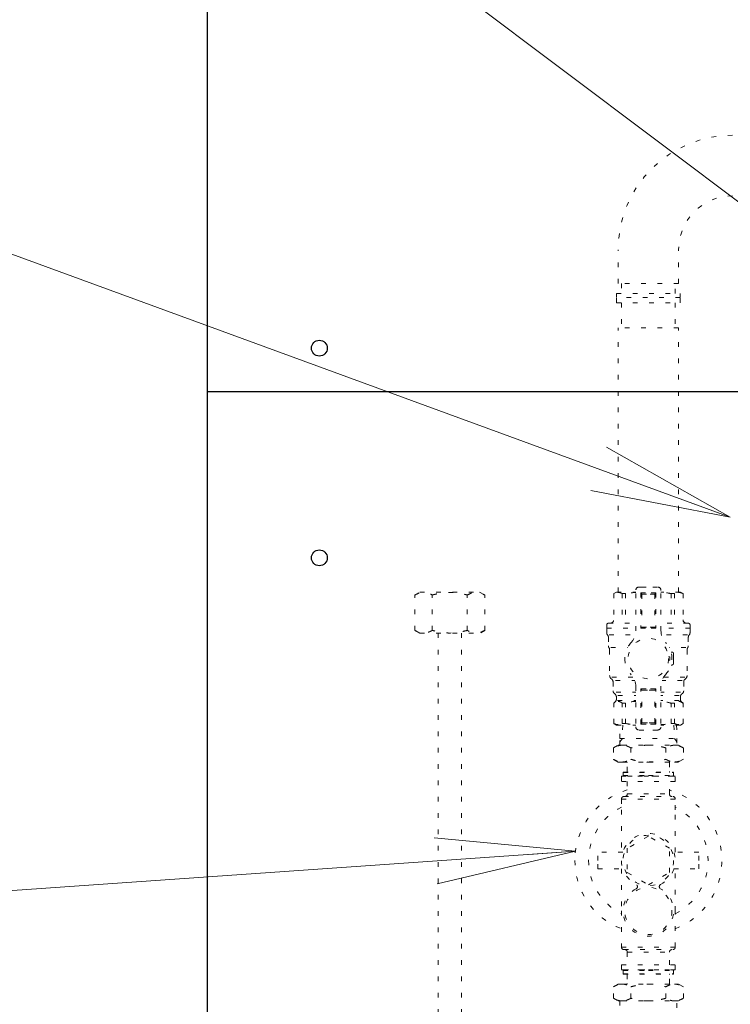
# Model space of a CAD drawing. Extents: x 0 to 420, y 0 to 297.
# Drawn here: x 94 to 109, y 84 to 105 of the extents above; entities that cross this region are included whole.
import ezdxf

# ---------------------------------------------------------------- set-up
doc = ezdxf.new("R2010")
doc.units = 0
doc.linetypes.add('DOT', pattern=[0.25, 0, -0.25])
doc.layers.get('0').update_dxf_attribs({"linetype": 'CONTINUOUS'})
doc.layers.add('DD0', color=7, linetype='CONTINUOUS')
doc.layers.add('M0', color=3, linetype='CONTINUOUS')
doc.styles.get("Standard").update_dxf_attribs({"font": 'txt', "bigfont": 'BIGFONT'})
doc.dimstyles.new('LEADSTYL', dxfattribs={"dimtxt": 3.2, "dimasz": 3, "dimexe": 0.18, "dimexo": 0.0625, "dimgap": 1, "dimtad": 0, "dimtih": 1, "dimtoh": 1, "dimdec": 4, "dimzin": 0, "dimdsep": 46, "dimtxsty": 'STANDARD', "dimblk1": 'OPEN', "dimblk2": 'OPEN', "dimsah": 1, "dimcen": 0.09, "dimadec": 0, "dimazin": 0, "dimtfac": 1, "dimtdec": 4, "dimtofl": 0, "dimtmove": 0, "dimatfit": 3, "dimfxl": 1, "dimtolj": 1, "dimtzin": 0, "dimarcsym": 0})

# ---------------------------------------------------------------- blocks, each defined once
blk = doc.blocks.new('_OPEN')
at = {"color": 0, "lineweight": 13}
for p, q in [((-0.965926, 0.258819), (0, 0)), ((0, 0), (-1, 0)), ((0, 0), (-0.965926, -0.258819))]:
    blk.add_line(p, q, dxfattribs=at)

msp = doc.modelspace()

# ---------------------------------------------------------------- linework, layer by layer
at = {"layer": 'M0', "linetype": 'CONTINUOUS', "lineweight": 25}
for p, q in [((97.890816, 69.79122), (97.890816, 140.139164)), ((97.890816, 97.339152), (122.42784, 97.339152))]:
    msp.add_line(p, q, dxfattribs=at)
at = {"layer": 'M0', "linetype": 'DOT', "lineweight": 13}
for p, q in [((106.685195, 99.655738), (106.685195, 100.376293)), ((107.982195, 99.655738), (107.982195, 100.376293)), ((107.982195, 99.655738), (106.685195, 99.655738)), ((106.75725, 99.655738), (106.75725, 99.439571)), ((107.910139, 99.439571), (107.910139, 99.655738)), ((106.649167, 99.439571), (106.649167, 99.349502)), ((106.649167, 99.439571), (108.018223, 99.439571)), ((108.018223, 99.349502), (106.649167, 99.349502)), ((106.649167, 99.241418), (106.649167, 99.349502)), ((108.018223, 99.349502), (106.649167, 99.349502)), ((108.018223, 99.439571), (108.018223, 99.349502)), ((108.018223, 99.241418), (108.018223, 99.349502)), ((106.649167, 99.241418), (108.018223, 99.241418)), ((106.75725, 99.241418), (106.75725, 98.701002)), ((107.910139, 99.241418), (107.910139, 98.701002)), ((107.982195, 98.701002), (106.685195, 98.701002)), ((106.685195, 93.044161), (106.685195, 98.701002)), ((107.982195, 93.044161), (107.982195, 98.701002)), ((102.8312, 92.161181), (102.8312, 69.79122)), ((103.3312, 92.161181), (103.3312, 69.79122))]:
    msp.add_line(p, q, dxfattribs=at)
at = {"layer": 'M0', "color": 1, "linetype": 'DOT', "lineweight": 13}
for p, q in [((102.331902, 92.981018), (102.44127, 93.044161)), ((102.44127, 93.044161), (103.72069, 93.044161)), ((103.72069, 93.044161), (103.830057, 92.981018)), ((102.331902, 92.224324), (102.331902, 92.981018)), ((102.706441, 92.224324), (102.706441, 92.981018)), ((103.455518, 92.224324), (103.455518, 92.981018)), ((103.830057, 92.224324), (103.830057, 92.981018)), ((102.44127, 92.161181), (102.331902, 92.224324)), ((102.44127, 92.161181), (103.72069, 92.161181)), ((103.830057, 92.224324), (103.72069, 92.161181))]:
    msp.add_line(p, q, dxfattribs=at)
at = {"layer": 'M0', "color": 74, "linetype": 'DOT', "lineweight": 13}
for p, q in [((106.649109, 93.044161), (106.591459, 93.010877)), ((106.591459, 93.010877), (106.591459, 92.449652)), ((106.649109, 93.044161), (107.063463, 93.044161)), ((106.776152, 93.010877), (106.776152, 92.449652)), ((106.776152, 93.010877), (106.843736, 93.010877)), ((106.843736, 93.010877), (106.843736, 92.449652)), ((107.063463, 92.212716), (107.063463, 93.080192)), ((107.135525, 93.152254), (107.333695, 93.152254)), ((107.171556, 93.026146), (107.333695, 93.026146)), ((107.171556, 93.026146), (107.171556, 92.269498)), ((107.171556, 93.026146), (107.196778, 93.000924)), ((107.189571, 93.152254), (107.333695, 93.152254)), ((107.196778, 93.000924), (107.196778, 92.29472)), ((107.196778, 93.000917), (107.333695, 93.000917)), ((107.531864, 93.152254), (107.333695, 93.152254)), ((107.495833, 93.026146), (107.333695, 93.026146)), ((107.470612, 93.000917), (107.333695, 93.000917)), ((107.495833, 93.026146), (107.470612, 93.000924)), ((107.470612, 93.000924), (107.470612, 92.29472)), ((107.495833, 93.026146), (107.495833, 92.269498)), ((107.603926, 92.212716), (107.603926, 93.080192)), ((108.018281, 93.044161), (107.603926, 93.044161)), ((107.823653, 93.010877), (107.823653, 92.449652)), ((107.891238, 93.010877), (107.823653, 93.010877)), ((107.891238, 93.010877), (107.891238, 92.449652)), ((108.018281, 93.044161), (108.07593, 93.010877)), ((108.07593, 93.010877), (108.07593, 92.449652)), ((106.477962, 92.377591), (107.063463, 92.377591)), ((106.477962, 92.377591), (106.48697, 92.377591)), ((108.189427, 92.377591), (107.603926, 92.377591)), ((108.189427, 92.377591), (108.180419, 92.377591)), ((106.441932, 92.34156), (106.441932, 92.269498)), ((106.441932, 92.269498), (107.063463, 92.269498)), ((106.441932, 92.269498), (106.441932, 92.173039)), ((107.171556, 92.269498), (107.196778, 92.29472)), ((107.171556, 92.269498), (107.333695, 92.269498)), ((107.196778, 92.29472), (107.333695, 92.29472)), ((107.470612, 92.29472), (107.333695, 92.29472)), ((107.495833, 92.269498), (107.333695, 92.269498)), ((107.495833, 92.269498), (107.470612, 92.29472)), ((108.225458, 92.269498), (107.603926, 92.269498)), ((108.225458, 92.34156), (108.225458, 92.269498)), ((108.225458, 92.269498), (108.225458, 92.173039)), ((106.477962, 92.077711), (106.477962, 91.893622)), ((106.495978, 92.125375), (107.052717, 92.125375)), ((108.171412, 92.125375), (107.614672, 92.125375)), ((108.189427, 92.077711), (108.189427, 91.893622)), ((106.504985, 91.809603), (106.504985, 91.254453)), ((106.530207, 91.855144), (106.886927, 91.855144)), ((108.137182, 91.855144), (107.780463, 91.855144)), ((107.838126, 91.759662), (107.818678, 91.759662)), ((107.874157, 91.620943), (107.874157, 91.723631)), ((108.162404, 91.809603), (108.162404, 91.254453)), ((107.789866, 91.656974), (107.764561, 91.656974)), ((107.789866, 91.584912), (107.764561, 91.584912)), ((107.874157, 91.620943), (107.874157, 91.518255)), ((107.838126, 91.482224), (107.818678, 91.482224)), ((106.555941, 91.173649), (106.526092, 91.203498)), ((106.553936, 91.219199), (107.009278, 91.219199)), ((106.577047, 91.122693), (106.577047, 90.930175)), ((106.629425, 91.152542), (107.041683, 91.152542)), ((108.056248, 91.152542), (107.625706, 91.152542)), ((108.113454, 91.219199), (107.658112, 91.219199)), ((108.090342, 91.122693), (108.090342, 90.930175)), ((108.111449, 91.173649), (108.141298, 91.203498)), ((106.598154, 90.87922), (106.628002, 90.849371)), ((106.642657, 90.900326), (107.063463, 90.900326)), ((107.063463, 91.02917), (107.063463, 90.161694)), ((107.171556, 90.21574), (107.171556, 90.972388)), ((107.171556, 90.972388), (107.315679, 90.972388)), ((107.171556, 90.972388), (107.196778, 90.947166)), ((107.189571, 90.972388), (107.333695, 90.972388)), ((107.196778, 90.240962), (107.196778, 90.947166)), ((107.196778, 90.947166), (107.315679, 90.947166)), ((107.214793, 90.947166), (107.333695, 90.947166)), ((107.495833, 90.972388), (107.333695, 90.972388)), ((107.477818, 90.972388), (107.333695, 90.972388)), ((107.452596, 90.947166), (107.333695, 90.947166)), ((107.470612, 90.947166), (107.35171, 90.947166)), ((107.495833, 90.972388), (107.470612, 90.947166)), ((107.470612, 90.240962), (107.470612, 90.947166)), ((107.495833, 90.21574), (107.495833, 90.972388)), ((107.603926, 91.02917), (107.603926, 90.161694)), ((108.024733, 90.900326), (107.603926, 90.900326)), ((108.069236, 90.87922), (108.039387, 90.849371)), ((106.628002, 90.699066), (106.591459, 90.662523)), ((106.649109, 90.798416), (106.649109, 90.750021)), ((106.674432, 90.720172), (107.063463, 90.720172)), ((106.67683, 90.828265), (107.063463, 90.828265)), ((107.990559, 90.828265), (107.603926, 90.828265)), ((107.992957, 90.720172), (107.603926, 90.720172)), ((108.018281, 90.798416), (108.018281, 90.750021)), ((108.039387, 90.699066), (108.07593, 90.662523)), ((106.591459, 90.231009), (106.591459, 90.662523)), ((106.776152, 90.231009), (106.776152, 90.662523)), ((106.776152, 90.662523), (106.843736, 90.662523)), ((106.843736, 90.231009), (106.843736, 90.662523)), ((107.823653, 90.231009), (107.823653, 90.662523)), ((107.891238, 90.662523), (107.823653, 90.662523)), ((107.891238, 90.231009), (107.891238, 90.662523)), ((108.07593, 90.231009), (108.07593, 90.662523)), ((106.649109, 90.197725), (106.591459, 90.231009)), ((106.649109, 90.197725), (107.063463, 90.197725)), ((106.72117, 89.909478), (106.729177, 90.197725)), ((106.776152, 90.231009), (106.843736, 90.231009)), ((106.784789, 90.197725), (106.776782, 89.909478)), ((107.135525, 90.089633), (107.333695, 90.089633)), ((107.171556, 90.21574), (107.196778, 90.240962)), ((107.171556, 90.21574), (107.315679, 90.21574)), ((107.189571, 90.21574), (107.333695, 90.21574)), ((107.196778, 90.240969), (107.322627, 90.240969)), ((107.214793, 90.240969), (107.340643, 90.240969)), ((107.477818, 90.21574), (107.333695, 90.21574)), ((107.531864, 90.089633), (107.333695, 90.089633)), ((107.452596, 90.240969), (107.340643, 90.240969)), ((107.495833, 90.21574), (107.35171, 90.21574)), ((107.470612, 90.240969), (107.358658, 90.240969)), ((107.495833, 90.21574), (107.470612, 90.240962)), ((108.018281, 90.197725), (107.603926, 90.197725)), ((107.891238, 90.231009), (107.823653, 90.231009)), ((107.8826, 90.197725), (107.890607, 89.909478)), ((107.938212, 90.197725), (107.946219, 89.909478)), ((108.018281, 90.197725), (108.07593, 90.231009)), ((106.776782, 89.909478), (106.72117, 89.837417)), ((106.72117, 89.765355), (106.72117, 89.909478)), ((106.72117, 89.909478), (107.946219, 89.909478)), ((107.890607, 89.909478), (107.946219, 89.837417)), ((107.946219, 89.909478), (107.946219, 89.765355)), ((106.584808, 89.707428), (106.68514, 89.765355)), ((106.584808, 89.707428), (106.584808, 89.462973)), ((106.68514, 89.765355), (106.77203, 89.765355)), ((106.77203, 89.765355), (107.333695, 89.765355)), ((106.959251, 89.707428), (106.959251, 89.462973)), ((107.333695, 89.765355), (107.89536, 89.765355)), ((107.708138, 89.707428), (107.708138, 89.462973)), ((107.89536, 89.765355), (107.98225, 89.765355)), ((107.98225, 89.765355), (108.082582, 89.707428)), ((108.082582, 89.707428), (108.082582, 89.462973)), ((106.68514, 89.405047), (106.584808, 89.462973)), ((106.68514, 89.405047), (106.77203, 89.405047)), ((106.77203, 89.405047), (107.333695, 89.405047)), ((107.333695, 89.405047), (107.89536, 89.405047)), ((107.89536, 89.405047), (107.98225, 89.405047)), ((108.082582, 89.462973), (107.98225, 89.405047)), ((106.883309, 89.199671), (106.883309, 89.394237)), ((107.78408, 89.394237), (107.78408, 89.199671)), ((106.757201, 89.098784), (107.910188, 89.098784)), ((106.757201, 89.098784), (106.757201, 88.990692)), ((106.757201, 88.990692), (107.910188, 88.990692)), ((106.793232, 89.181655), (106.800438, 89.188862)), ((106.793232, 89.1168), (106.793232, 89.181655)), ((106.793232, 89.181655), (107.874157, 89.181655)), ((106.811248, 89.098784), (106.793232, 89.1168)), ((106.793232, 89.1168), (107.333695, 89.1168)), ((106.800438, 89.188862), (107.866951, 89.188862)), ((107.333695, 89.098784), (106.811248, 89.098784)), ((106.883309, 88.990692), (106.883309, 88.720461)), ((107.333695, 89.1168), (107.874157, 89.1168)), ((107.856142, 89.098784), (107.333695, 89.098784)), ((107.78408, 88.720461), (107.78408, 88.990692)), ((107.874157, 89.1168), (107.856142, 89.098784)), ((107.866951, 89.188862), (107.874157, 89.181655)), ((107.874157, 89.181655), (107.874157, 89.1168)), ((107.910188, 88.990692), (107.910188, 89.098784)), ((106.757201, 88.612368), (107.910188, 88.612368)), ((106.757201, 88.612368), (106.757201, 88.378168)), ((106.811248, 88.666414), (107.856142, 88.666414)), ((106.883309, 88.720461), (107.78408, 88.720461)), ((107.910188, 88.378168), (107.910188, 88.612368)), ((106.757201, 88.378168), (106.757201, 87.477397)), ((107.910188, 87.477397), (107.910188, 88.378168)), ((107.333695, 87.817303), (106.883309, 87.557273)), ((107.78408, 87.557273), (107.333695, 87.817303)), ((106.883309, 87.557273), (106.883309, 87.037212)), ((107.78408, 87.037212), (107.78408, 87.557273)), ((106.25277, 87.297243), (106.25277, 87.477397)), ((106.785415, 87.477397), (106.25277, 87.477397)), ((106.25277, 87.117088), (106.25277, 87.297243)), ((108.41462, 87.477397), (107.881802, 87.477397)), ((108.41462, 87.297243), (108.41462, 87.477397)), ((108.41462, 87.117088), (108.41462, 87.297243)), ((106.25277, 87.117088), (106.785588, 87.117088)), ((106.757201, 87.117088), (106.757201, 86.216318)), ((107.881975, 87.117088), (108.41462, 87.117088)), ((107.910188, 86.216318), (107.910188, 87.117088)), ((106.883309, 87.037212), (107.333695, 86.777182)), ((107.333695, 86.777182), (107.78408, 87.037212)), ((106.757201, 86.216318), (106.757201, 85.441655)), ((107.910188, 85.441655), (107.910188, 86.216318)), ((106.757201, 85.441655), (107.910188, 85.441655)), ((106.811248, 85.387608), (107.856142, 85.387608)), ((106.883309, 85.333562), (107.78408, 85.333562)), ((106.883309, 85.333562), (106.883309, 85.063331)), ((107.78408, 85.063331), (107.78408, 85.333562)), ((106.757201, 85.063331), (107.910188, 85.063331)), ((106.757201, 85.063331), (106.757201, 84.955238)), ((107.910188, 84.955238), (107.910188, 85.063331)), ((106.757201, 84.955238), (107.910188, 84.955238)), ((106.811248, 84.955238), (106.793232, 84.937223)), ((106.793232, 84.937223), (106.793232, 84.872367)), ((106.793232, 84.937223), (107.333695, 84.937223)), ((106.793232, 84.872367), (106.800438, 84.865161)), ((106.793232, 84.872367), (107.874157, 84.872367)), ((106.800438, 84.865161), (107.866951, 84.865161)), ((106.811248, 84.955238), (107.333695, 84.955238)), ((106.883309, 84.854352), (106.883309, 84.659785)), ((107.333695, 84.955238), (107.856142, 84.955238)), ((107.333695, 84.937223), (107.874157, 84.937223)), ((107.78408, 84.659785), (107.78408, 84.854352)), ((107.874157, 84.937223), (107.856142, 84.955238)), ((107.866951, 84.865161), (107.874157, 84.872367)), ((107.874157, 84.872367), (107.874157, 84.937223)), ((106.68514, 84.648976), (106.584808, 84.59105)), ((106.584808, 84.346594), (106.584808, 84.59105)), ((106.68514, 84.648976), (106.77203, 84.648976)), ((106.77203, 84.648976), (107.333695, 84.648976)), ((106.959251, 84.346594), (106.959251, 84.59105)), ((107.333695, 84.648976), (107.89536, 84.648976)), ((107.708138, 84.346594), (107.708138, 84.59105)), ((107.89536, 84.648976), (107.98225, 84.648976)), ((108.082582, 84.59105), (107.98225, 84.648976)), ((108.082582, 84.346594), (108.082582, 84.59105)), ((106.584808, 84.346594), (106.68514, 84.288668)), ((107.98225, 84.288668), (108.082582, 84.346594)), ((106.68514, 84.288668), (106.77203, 84.288668)), ((106.72117, 84.288668), (106.72117, 84.144544)), ((106.77203, 84.288668), (107.333695, 84.288668)), ((107.333695, 84.288668), (107.89536, 84.288668)), ((107.89536, 84.288668), (107.98225, 84.288668)), ((107.946219, 84.144544), (107.946219, 84.288668))]:
    msp.add_line(p, q, dxfattribs=at)
at = {"layer": 'M0', "linetype": 'CONTINUOUS', "lineweight": 25}
for centre in [(100.289768, 98.268087), (100.289768, 93.778649)]:
    msp.add_circle(centre, 0.169295, dxfattribs=at)
at = {"layer": 'M0', "color": 74, "linetype": 'DOT', "lineweight": 13}
for centre, radius in [((107.333695, 91.620943), 0.43237), ((107.333695, 87.297243), 0.540463), ((107.333695, 86.216318), 0.504432)]:
    msp.add_circle(centre, radius, dxfattribs=at)
at = {"layer": 'M0', "linetype": 'DOT', "lineweight": 13}
for radius in [2.449889, 1.152889]:
    msp.add_arc((109.135084, 100.376293), radius, 90, 180, dxfattribs=at)
at = {"layer": 'M0', "color": 74, "linetype": 'DOT', "lineweight": 13}
for centre, radius, start, end in [((106.683806, 92.835993), 0.197768, 62.164019, 117.835981), ((107.064821, 91.954297), 1.079463, 90.072048, 101.818358), ((107.135525, 93.080192), 0.072062, 90, 180), ((107.531864, 93.080192), 0.072062, 0, 90), ((107.602569, 91.954297), 1.079463, 78.181642, 89.927952), ((107.983584, 92.835993), 0.197768, 62.164019, 117.835981), ((106.477962, 92.34156), 0.036031, 90, 180), ((106.519398, 92.449652), 0.072062, 270, 360), ((108.147992, 92.449652), 0.072062, 180, 270), ((108.189427, 92.34156), 0.036031, 0, 90), ((106.513993, 92.173039), 0.072062, 180, 221.409622), ((106.703155, 92.212716), 0.360308, 316.816578, 360), ((107.964234, 92.212716), 0.360308, 180, 223.183422), ((108.153396, 92.173039), 0.072062, 318.590378, 360), ((106.405901, 92.077711), 0.072062, 0, 41.409622), ((107.333695, 91.620943), 0.504432, 136.816578, 180), ((107.333695, 91.620943), 0.504432, 0, 43.183422), ((108.261489, 92.077711), 0.072062, 138.590378, 180), ((106.550024, 91.893622), 0.072062, 180, 215.659088), ((106.432924, 91.809603), 0.072062, 0, 35.659088), ((107.838126, 91.723631), 0.036031, 0, 90), ((108.234466, 91.809603), 0.072062, 144.340912, 180), ((108.117365, 91.893622), 0.072062, 324.340912, 360), ((107.333695, 91.620943), 0.504432, 180, 223.183422), ((107.333695, 91.620943), 0.504432, 316.816578, 360), ((107.333695, 91.620943), 0.457592, 355.483846, 364.516154), ((107.838126, 91.518255), 0.036031, 270, 360), ((106.577047, 91.254453), 0.072062, 180, 225), ((106.504985, 91.122693), 0.072062, 0, 45), ((106.703155, 91.02917), 0.360308, 0, 43.183422), ((107.964234, 91.02917), 0.360308, 136.816578, 180), ((108.162404, 91.122693), 0.072062, 135, 180), ((108.090342, 91.254453), 0.072062, 315, 360), ((106.649109, 90.930175), 0.072062, 180, 225), ((108.018281, 90.930175), 0.072062, 315, 360), ((106.683806, 90.574765), 0.127394, 43.540672, 136.459328), ((106.577047, 90.798416), 0.072062, 0, 45), ((106.577047, 90.750021), 0.072062, 315, 360), ((107.064821, 90.065717), 0.63644, 90.1222, 110.326965), ((107.602569, 90.065717), 0.63644, 69.673035, 89.8778), ((107.983584, 90.574765), 0.127394, 43.540672, 136.459328), ((108.090342, 90.798416), 0.072062, 135, 180), ((108.090342, 90.750021), 0.072062, 180, 225), ((106.683806, 90.405893), 0.197768, 242.164019, 297.835981), ((107.064821, 91.287589), 1.079463, 258.181642, 269.927952), ((107.135525, 90.161694), 0.072062, 180, 270), ((107.531864, 90.161694), 0.072062, 270, 360), ((107.602569, 91.287589), 1.079463, 270.072048, 281.818358), ((107.983584, 90.405893), 0.197768, 242.164019, 297.835981), ((106.8725, 89.394237), 0.010809, 0, 90), ((107.794889, 89.394237), 0.010809, 90, 180), ((106.8725, 89.199671), 0.010809, -90, 0), ((107.794889, 89.199671), 0.010809, 180, 270), ((107.333695, 87.297243), 1.574548, 106.621096, 180), ((107.333695, 87.297243), 1.574548, 291.477309, 433.378904), ((106.811248, 88.612368), 0.054046, 90, 180), ((106.829263, 88.720461), 0.054046, 270, 360), ((107.838126, 88.720461), 0.054046, 180, 270), ((107.856142, 88.612368), 0.054046, 0, 90), ((107.333695, 87.297243), 1.279095, 116.788875, 180), ((107.333695, 87.297243), 1.279095, 296.788875, 423.211125), ((107.333695, 87.297243), 0.576493, 297.18653, 602.81347), ((107.333695, 87.297243), 1.574548, 180, 248.522691), ((107.333695, 87.297243), 1.279095, 180, 243.211125), ((107.333695, 86.216318), 0.540463, 118.984897, 421.015103), ((107.045608, 86.736363), 0.054046, 298.984897, 422.81347), ((107.621781, 86.736363), 0.054046, 117.18653, 241.015103), ((106.811248, 85.441655), 0.054046, 180, 270), ((107.856142, 85.441655), 0.054046, 270, 360), ((106.829263, 85.333562), 0.054046, 0, 90), ((107.838126, 85.333562), 0.054046, 90, 180), ((106.8725, 84.854352), 0.010809, 0, 90), ((107.794889, 84.854352), 0.010809, 90, 180), ((106.8725, 84.659785), 0.010809, 270, 360), ((107.794889, 84.659785), 0.010809, 180, 270)]:
    msp.add_arc(centre, radius, start, end, dxfattribs=at)
at = {"layer": 'M0', "color": 1, "linetype": 'DOT', "lineweight": 13, "extrusion": (0, 0, -1)}
for points, knots in [([(102.331902, 92.981018), (102.367253, 92.998397), (102.402605, 93.015775), (102.429998, 93.025063), (102.449997, 93.031843), (102.465754, 93.034312), (102.481101, 93.036346), (102.496448, 93.038381), (102.511383, 93.039982), (102.532492, 93.038644), (102.556783, 93.037103), (102.58925, 93.031669), (102.619604, 93.021416), (102.649958, 93.011163), (102.678199, 92.99609), (102.706441, 92.981018)], [0, 0, 0, 0, 1, 1, 1, 2, 2, 2, 3, 3, 3, 4, 4, 4, 5, 5, 5, 5]), ([(102.706441, 92.981018), (102.738418, 92.989717), (102.770394, 92.998415), (102.801653, 93.005715), (102.832911, 93.013014), (102.863451, 93.018915), (102.894584, 93.023805), (102.925717, 93.028696), (102.957443, 93.032576), (102.98904, 93.035216), (103.020637, 93.037857), (103.052105, 93.039259), (103.085865, 93.038949), (103.119625, 93.038638), (103.155676, 93.036615), (103.183367, 93.034323), (103.211059, 93.032031), (103.23039, 93.029472), (103.251872, 93.026182), (103.273353, 93.022892), (103.296985, 93.018871), (103.320043, 93.014337), (103.3431, 93.009802), (103.365584, 93.004753), (103.388067, 92.999115), (103.410551, 92.993476), (103.433035, 92.987247), (103.455518, 92.981018)], [0, 0, 0, 0, 1, 1, 1, 2, 2, 2, 3, 3, 3, 4, 4, 4, 5, 5, 5, 6, 6, 6, 7, 7, 7, 8, 8, 8, 9, 9, 9, 9]), ([(103.455518, 92.981018), (103.490888, 92.998391), (103.526257, 93.015764), (103.553614, 93.025063), (103.573512, 93.031826), (103.589171, 93.034318), (103.604516, 93.036361), (103.619861, 93.038404), (103.634893, 93.039997), (103.656108, 93.038644), (103.680428, 93.037092), (103.712874, 93.031666), (103.74322, 93.021416), (103.773565, 93.011167), (103.801811, 92.996092), (103.830057, 92.981018)], [0, 0, 0, 0, 1, 1, 1, 2, 2, 2, 3, 3, 3, 4, 4, 4, 5, 5, 5, 5]), ([(102.706441, 92.224324), (102.690307, 92.215518), (102.674173, 92.206712), (102.657844, 92.199176), (102.641515, 92.191641), (102.62499, 92.185375), (102.608345, 92.180279), (102.591699, 92.175184), (102.574933, 92.171257), (102.557443, 92.168981), (102.539953, 92.166705), (102.521738, 92.166078), (102.505851, 92.166699), (102.489964, 92.16732), (102.476405, 92.169187), (102.462257, 92.172105), (102.44811, 92.175023), (102.433375, 92.17899), (102.418739, 92.183926), (102.404104, 92.188862), (102.389567, 92.194768), (102.375111, 92.201662), (102.360654, 92.208557), (102.346278, 92.216441), (102.331902, 92.224324)], [0, 0, 0, 0, 1, 1, 1, 2, 2, 2, 3, 3, 3, 4, 4, 4, 5, 5, 5, 6, 6, 6, 7, 7, 7, 8, 8, 8, 8]), ([(103.455518, 92.224324), (103.409402, 92.21251), (103.363287, 92.200696), (103.321295, 92.191256), (103.279303, 92.181816), (103.241435, 92.174749), (103.183367, 92.171019), (103.1253, 92.167289), (103.047034, 92.166896), (102.993913, 92.169741), (102.952974, 92.171934), (102.926969, 92.17605), (102.897244, 92.181133), (102.867518, 92.186216), (102.834073, 92.192268), (102.801653, 92.199628), (102.769232, 92.206987), (102.737837, 92.215656), (102.706441, 92.224324)], [0, 0, 0, 0, 1, 1, 1, 2, 2, 2, 3, 3, 3, 4, 4, 4, 5, 5, 5, 6, 6, 6, 6]), ([(103.830057, 92.224324), (103.794687, 92.206951), (103.759318, 92.189578), (103.731961, 92.180279), (103.712063, 92.173516), (103.696404, 92.171024), (103.681059, 92.168981), (103.665714, 92.166938), (103.650682, 92.165345), (103.629467, 92.166699), (103.605147, 92.168251), (103.572701, 92.173676), (103.542355, 92.183926), (103.51201, 92.194176), (103.483764, 92.20925), (103.455518, 92.224324)], [0, 0, 0, 0, 1, 1, 1, 2, 2, 2, 3, 3, 3, 4, 4, 4, 5, 5, 5, 5])]:
    msp.add_open_spline(points, degree=3, knots=knots, dxfattribs=at)
at = {"layer": 'M0', "color": 74, "linetype": 'DOT', "lineweight": 13, "extrusion": (0, 0, -1)}
for points, knots in [([(106.77203, 89.765355), (106.767965, 89.765337), (106.763901, 89.765318), (106.758713, 89.765039), (106.747309, 89.764426), (106.730474, 89.762553), (106.71513, 89.759634), (106.699786, 89.756716), (106.685932, 89.752751), (106.671623, 89.747816), (106.657314, 89.742882), (106.64255, 89.736978), (106.628005, 89.730085), (106.61346, 89.723192), (106.599134, 89.71531), (106.584808, 89.707428)], [0, 0, 0, 0, 1, 1, 1, 2, 2, 2, 3, 3, 3, 4, 4, 4, 5, 5, 5, 5]), ([(106.959251, 89.707428), (106.944139, 89.715707), (106.929027, 89.723986), (106.913779, 89.731144), (106.898531, 89.738302), (106.883147, 89.744339), (106.867526, 89.749456), (106.851905, 89.754572), (106.836048, 89.758768), (106.820093, 89.761264), (106.804137, 89.763761), (106.788083, 89.764558), (106.77203, 89.765355)], [0, 0, 0, 0, 1, 1, 1, 2, 2, 2, 3, 3, 3, 4, 4, 4, 4]), ([(107.333695, 89.765355), (107.310328, 89.764921), (107.286962, 89.764487), (107.263739, 89.763183), (107.240516, 89.761879), (107.217437, 89.759704), (107.193783, 89.756741), (107.17013, 89.753778), (107.145901, 89.750028), (107.123604, 89.746199), (107.101308, 89.74237), (107.080942, 89.738464), (107.053872, 89.731989), (107.026802, 89.725515), (106.993027, 89.716472), (106.959251, 89.707428)], [0, 0, 0, 0, 1, 1, 1, 2, 2, 2, 3, 3, 3, 4, 4, 4, 5, 5, 5, 5]), ([(107.708138, 89.707428), (107.685836, 89.713604), (107.663535, 89.71978), (107.641273, 89.72538), (107.619012, 89.73098), (107.596791, 89.736005), (107.573726, 89.740533), (107.55066, 89.745061), (107.526752, 89.749093), (107.505034, 89.752508), (107.483315, 89.755924), (107.463787, 89.758723), (107.435596, 89.760761), (107.407404, 89.7628), (107.37055, 89.764077), (107.333695, 89.765355)], [0, 0, 0, 0, 1, 1, 1, 2, 2, 2, 3, 3, 3, 4, 4, 4, 5, 5, 5, 5]), ([(107.89536, 89.765355), (107.891296, 89.765337), (107.887231, 89.765318), (107.882043, 89.765039), (107.870639, 89.764426), (107.853804, 89.762553), (107.83846, 89.759634), (107.823116, 89.756716), (107.809262, 89.752751), (107.794953, 89.747816), (107.780644, 89.742882), (107.765881, 89.736978), (107.751336, 89.730085), (107.73679, 89.723192), (107.722464, 89.71531), (107.708138, 89.707428)], [0, 0, 0, 0, 1, 1, 1, 2, 2, 2, 3, 3, 3, 4, 4, 4, 5, 5, 5, 5]), ([(108.082582, 89.707428), (108.067469, 89.715707), (108.052357, 89.723986), (108.037109, 89.731144), (108.021861, 89.738302), (108.006477, 89.744339), (107.990856, 89.749456), (107.975236, 89.754572), (107.959378, 89.758768), (107.943423, 89.761264), (107.927467, 89.763761), (107.911414, 89.764558), (107.89536, 89.765355)], [0, 0, 0, 0, 1, 1, 1, 2, 2, 2, 3, 3, 3, 4, 4, 4, 4]), ([(106.584808, 89.462973), (106.59997, 89.454675), (106.615132, 89.446377), (106.630362, 89.439222), (106.645593, 89.432066), (106.660893, 89.426053), (106.676533, 89.420946), (106.692173, 89.415839), (106.708152, 89.411639), (106.724125, 89.40914), (106.740098, 89.406641), (106.756064, 89.405844), (106.77203, 89.405047)], [0, 0, 0, 0, 1, 1, 1, 2, 2, 2, 3, 3, 3, 4, 4, 4, 4]), ([(106.77203, 89.405047), (106.776094, 89.405065), (106.780158, 89.405083), (106.785347, 89.405362), (106.79675, 89.405976), (106.813585, 89.407848), (106.828929, 89.410767), (106.844274, 89.413686), (106.858127, 89.417651), (106.872436, 89.422585), (106.886745, 89.42752), (106.901509, 89.433424), (106.916054, 89.440317), (106.930599, 89.44721), (106.944925, 89.455091), (106.959251, 89.462973)], [0, 0, 0, 0, 1, 1, 1, 2, 2, 2, 3, 3, 3, 4, 4, 4, 5, 5, 5, 5]), ([(106.959251, 89.462973), (106.993123, 89.45391), (107.026995, 89.444847), (107.053872, 89.438412), (107.080749, 89.431977), (107.10063, 89.42817), (107.122529, 89.424394), (107.144428, 89.420619), (107.168345, 89.416875), (107.191988, 89.41388), (107.215631, 89.410885), (107.239002, 89.408639), (107.262574, 89.407291), (107.286146, 89.405944), (107.30992, 89.405495), (107.333695, 89.405047)], [0, 0, 0, 0, 1, 1, 1, 2, 2, 2, 3, 3, 3, 4, 4, 4, 5, 5, 5, 5]), ([(107.333695, 89.405047), (107.370627, 89.406334), (107.40756, 89.407621), (107.435596, 89.40964), (107.463632, 89.41166), (107.482771, 89.414411), (107.504198, 89.41777), (107.525624, 89.421129), (107.549339, 89.425095), (107.572466, 89.429617), (107.595594, 89.434138), (107.618136, 89.439216), (107.64065, 89.444868), (107.663164, 89.45052), (107.685651, 89.456746), (107.708138, 89.462973)], [0, 0, 0, 0, 1, 1, 1, 2, 2, 2, 3, 3, 3, 4, 4, 4, 5, 5, 5, 5]), ([(107.708138, 89.462973), (107.72325, 89.454694), (107.738363, 89.446415), (107.753611, 89.439257), (107.768859, 89.432099), (107.784243, 89.426062), (107.799863, 89.420946), (107.815484, 89.415829), (107.831341, 89.411634), (107.847297, 89.409137), (107.863252, 89.406641), (107.879306, 89.405844), (107.89536, 89.405047)], [0, 0, 0, 0, 1, 1, 1, 2, 2, 2, 3, 3, 3, 4, 4, 4, 4]), ([(107.89536, 89.405047), (107.899423, 89.405063), (107.903486, 89.40508), (107.908677, 89.405362), (107.920117, 89.405983), (107.937036, 89.407891), (107.952375, 89.410809), (107.967713, 89.413727), (107.981471, 89.417654), (107.995766, 89.422585), (108.010062, 89.427516), (108.024893, 89.433451), (108.039452, 89.44035), (108.054011, 89.447249), (108.068296, 89.455111), (108.082582, 89.462973)], [0, 0, 0, 0, 1, 1, 1, 2, 2, 2, 3, 3, 3, 4, 4, 4, 5, 5, 5, 5]), ([(106.584808, 84.59105), (106.59997, 84.599348), (106.615132, 84.607645), (106.630362, 84.614801), (106.645593, 84.621957), (106.660893, 84.62797), (106.676533, 84.633077), (106.692173, 84.638184), (106.708152, 84.642384), (106.724125, 84.644883), (106.740098, 84.647382), (106.756064, 84.648179), (106.77203, 84.648976)], [0, 0, 0, 0, 1, 1, 1, 2, 2, 2, 3, 3, 3, 4, 4, 4, 4]), ([(106.77203, 84.648976), (106.776094, 84.648958), (106.780158, 84.64894), (106.785347, 84.648661), (106.79675, 84.648047), (106.813585, 84.646174), (106.828929, 84.643256), (106.844274, 84.640337), (106.858127, 84.636372), (106.872436, 84.631438), (106.886745, 84.626503), (106.901509, 84.620599), (106.916054, 84.613706), (106.930599, 84.606813), (106.944925, 84.598931), (106.959251, 84.59105)], [0, 0, 0, 0, 1, 1, 1, 2, 2, 2, 3, 3, 3, 4, 4, 4, 5, 5, 5, 5]), ([(106.959251, 84.59105), (106.993123, 84.600112), (107.026995, 84.609176), (107.053872, 84.615611), (107.080749, 84.622046), (107.10063, 84.625853), (107.122529, 84.629628), (107.144428, 84.633404), (107.168345, 84.637147), (107.191988, 84.640142), (107.215631, 84.643137), (107.239002, 84.645384), (107.262574, 84.646731), (107.286146, 84.648079), (107.30992, 84.648528), (107.333695, 84.648976)], [0, 0, 0, 0, 1, 1, 1, 2, 2, 2, 3, 3, 3, 4, 4, 4, 5, 5, 5, 5]), ([(107.333695, 84.648976), (107.370627, 84.647689), (107.40756, 84.646402), (107.435596, 84.644382), (107.463632, 84.642363), (107.482771, 84.639611), (107.504198, 84.636253), (107.525624, 84.632894), (107.549339, 84.628928), (107.572466, 84.624406), (107.595594, 84.619884), (107.618136, 84.614807), (107.64065, 84.609155), (107.663164, 84.603503), (107.685651, 84.597276), (107.708138, 84.59105)], [0, 0, 0, 0, 1, 1, 1, 2, 2, 2, 3, 3, 3, 4, 4, 4, 5, 5, 5, 5]), ([(107.708138, 84.59105), (107.72325, 84.599329), (107.738363, 84.607607), (107.753611, 84.614765), (107.768859, 84.621923), (107.784243, 84.62796), (107.799863, 84.633077), (107.815484, 84.638194), (107.831341, 84.642389), (107.847297, 84.644886), (107.863252, 84.647382), (107.879306, 84.648179), (107.89536, 84.648976)], [0, 0, 0, 0, 1, 1, 1, 2, 2, 2, 3, 3, 3, 4, 4, 4, 4]), ([(107.89536, 84.648976), (107.899423, 84.648959), (107.903486, 84.648942), (107.908677, 84.648661), (107.920117, 84.648039), (107.937036, 84.646131), (107.952375, 84.643214), (107.967713, 84.640296), (107.981471, 84.636369), (107.995766, 84.631438), (108.010062, 84.626506), (108.024893, 84.620572), (108.039452, 84.613673), (108.054011, 84.606774), (108.068296, 84.598912), (108.082582, 84.59105)], [0, 0, 0, 0, 1, 1, 1, 2, 2, 2, 3, 3, 3, 4, 4, 4, 5, 5, 5, 5]), ([(106.77203, 84.288668), (106.767965, 84.288686), (106.763901, 84.288704), (106.758713, 84.288983), (106.747309, 84.289597), (106.730474, 84.291469), (106.71513, 84.294388), (106.699786, 84.297307), (106.685932, 84.301272), (106.671623, 84.306206), (106.657314, 84.311141), (106.64255, 84.317045), (106.628005, 84.323938), (106.61346, 84.330831), (106.599134, 84.338713), (106.584808, 84.346594)], [0, 0, 0, 0, 1, 1, 1, 2, 2, 2, 3, 3, 3, 4, 4, 4, 5, 5, 5, 5]), ([(106.959251, 84.346594), (106.944139, 84.338315), (106.929027, 84.330037), (106.913779, 84.322879), (106.898531, 84.31572), (106.883147, 84.309683), (106.867526, 84.304567), (106.851905, 84.29945), (106.836048, 84.295255), (106.820093, 84.292758), (106.804137, 84.290262), (106.788083, 84.289465), (106.77203, 84.288668)], [0, 0, 0, 0, 1, 1, 1, 2, 2, 2, 3, 3, 3, 4, 4, 4, 4]), ([(107.333695, 84.288668), (107.310328, 84.289102), (107.286962, 84.289535), (107.263739, 84.29084), (107.240516, 84.292144), (107.217437, 84.294319), (107.193783, 84.297282), (107.17013, 84.300245), (107.145901, 84.303995), (107.123604, 84.307824), (107.101308, 84.311652), (107.080942, 84.315558), (107.053872, 84.322033), (107.026802, 84.328508), (106.993027, 84.337551), (106.959251, 84.346594)], [0, 0, 0, 0, 1, 1, 1, 2, 2, 2, 3, 3, 3, 4, 4, 4, 5, 5, 5, 5]), ([(107.708138, 84.346594), (107.685836, 84.340419), (107.663535, 84.334243), (107.641273, 84.328643), (107.619012, 84.323043), (107.596791, 84.318018), (107.573726, 84.31349), (107.55066, 84.308961), (107.526752, 84.30493), (107.505034, 84.301514), (107.483315, 84.298099), (107.463787, 84.2953), (107.435596, 84.293261), (107.407404, 84.291223), (107.37055, 84.289945), (107.333695, 84.288668)], [0, 0, 0, 0, 1, 1, 1, 2, 2, 2, 3, 3, 3, 4, 4, 4, 5, 5, 5, 5]), ([(107.89536, 84.288668), (107.891296, 84.288686), (107.887231, 84.288704), (107.882043, 84.288983), (107.870639, 84.289597), (107.853804, 84.291469), (107.83846, 84.294388), (107.823116, 84.297307), (107.809262, 84.301272), (107.794953, 84.306206), (107.780644, 84.311141), (107.765881, 84.317045), (107.751336, 84.323938), (107.73679, 84.330831), (107.722464, 84.338713), (107.708138, 84.346594)], [0, 0, 0, 0, 1, 1, 1, 2, 2, 2, 3, 3, 3, 4, 4, 4, 5, 5, 5, 5]), ([(108.082582, 84.346594), (108.067469, 84.338315), (108.052357, 84.330037), (108.037109, 84.322879), (108.021861, 84.31572), (108.006477, 84.309683), (107.990856, 84.304567), (107.975236, 84.29945), (107.959378, 84.295255), (107.943423, 84.292758), (107.927467, 84.290262), (107.911414, 84.289465), (107.89536, 84.288668)], [0, 0, 0, 0, 1, 1, 1, 2, 2, 2, 3, 3, 3, 4, 4, 4, 4])]:
    msp.add_open_spline(points, degree=3, knots=knots, dxfattribs=at)

# ---------------------------------------------------------------- leaders
at = {"layer": 'DD0'}
for points in [[(144.334564, 95.658203), (82.934837, 121.204018)], [(165.3741, 95.658203), (82.934837, 121.20401)], [(116.891708, 95.658203), (82.934845, 121.204025)], [(135.771286, 95.658203), (82.934853, 121.204025)], [(109.088249, 94.649681), (82.372299, 104.430656)], [(105.771828, 87.496651), (82.367554, 85.855766)]]:
    msp.add_leader(points, dimstyle='LEADSTYL', override={"dimldrblk": 'OPEN', "dimlwd": 13, "dimlwe": 13}, dxfattribs=at)

doc.saveas('drawing.dxf')
